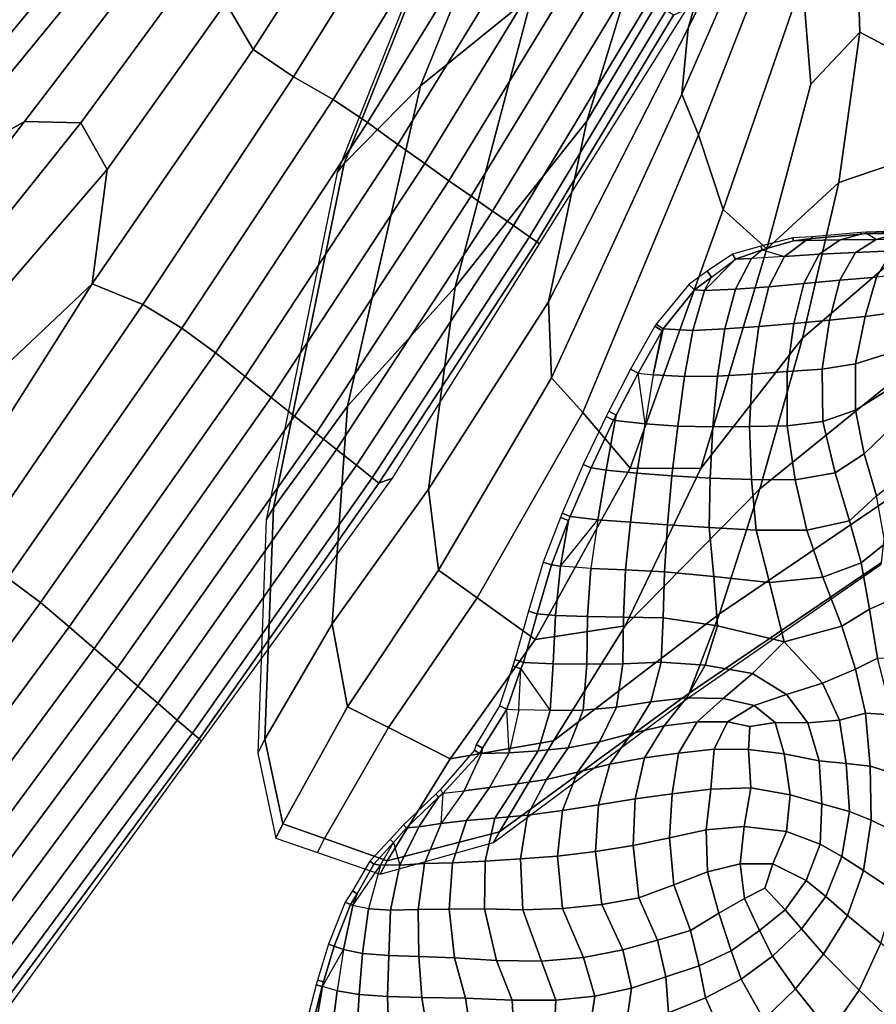
# Model space of a CAD drawing. Units: inches. Extents: x 0 to 20.2, y 0 to 9.7.
# Drawn here: x 8.5 to 9.1, y 4.2 to 4.9 of the extents above; entities that cross this region are included whole.
import ezdxf

# ---------------------------------------------------------------- set-up
doc = ezdxf.new("R2010")
doc.units = ezdxf.units.IN
doc.header["$MEASUREMENT"] = 0

msp = doc.modelspace()

# ---------------------------------------------------------------- linework, layer by layer
for points in [[(8.9093, 5.19934, -0.14339), (8.78763, 4.89817, -0.13106), (8.87383, 4.96827, -0.01539), (8.98137, 5.24022, -0.0252)], [(9.11904, 5.22369, 0.21023), (9.02777, 5.05868, 0.16849), (8.99422, 4.94271, 0.18026), (9.08484, 5.12808, 0.22346)], [(9.08272, 5.21353, 0.15448), (8.97598, 5.06714, 0.08732), (8.91597, 4.87082, 0.09838), (9.02777, 5.05868, 0.16849)], [(8.9093, 5.19934, -0.14339), (8.85912, 5.16432, -0.24521), (8.72875, 4.83812, -0.23711), (8.78763, 4.89817, -0.13106)], [(8.85912, 5.16432, -0.24521), (8.85467, 5.16069, -0.33819), (8.72324, 4.83141, -0.33819), (8.72875, 4.83812, -0.23711)], [(9.08484, 5.12808, 0.22346), (8.99422, 4.94271, 0.18026), (8.9894, 4.89181, 0.18437), (9.07409, 5.08536, 0.22791)], [(8.65862, 4.92632, 0.08671), (8.75571, 5.07762, 0.08736), (8.72759, 5.09748, 0.09017), (8.63734, 4.9622, 0.08936)], [(9.07409, 5.08536, 0.22791), (8.9894, 4.89181, 0.18437), (9.00214, 4.86034, 0.18012), (9.07667, 5.05077, 0.22016)], [(8.78722, 5.06157, 0.08452), (8.75571, 5.07762, 0.08736), (8.65862, 4.92632, 0.08671), (8.68966, 4.90516, 0.0848)], [(8.72015, 4.88758, 0.08095), (8.81865, 5.04728, 0.07997), (8.78722, 5.06157, 0.08452), (8.68966, 4.90516, 0.0848)], [(8.87383, 4.96827, -0.01539), (8.81455, 4.74271, -0.00476), (8.91597, 4.87082, 0.09838), (8.97598, 5.06714, 0.08732)], [(9.02777, 5.05868, 0.16849), (8.91597, 4.87082, 0.09838), (8.88654, 4.73159, 0.10834), (8.99422, 4.94271, 0.18026)], [(8.84714, 5.03289, 0.07055), (8.81865, 5.04728, 0.07997), (8.72015, 4.88758, 0.08095), (8.74689, 4.86985, 0.07128)], [(9.07667, 5.05077, 0.22016), (9.00214, 4.86034, 0.18012), (9.02133, 4.80265, 0.16678), (9.08247, 4.97956, 0.19674)], [(9.08247, 4.97956, 0.19674), (9.08896, 4.89955, 0.17572), (9.12668, 4.93954, 0.17812), (9.12339, 5.04417, 0.21577)], [(9.12339, 5.04417, 0.21577), (9.12668, 4.93954, 0.17812), (9.18175, 4.91052, 0.19541), (9.16888, 4.9954, 0.23923)], [(8.7703, 4.853, 0.05213), (8.87181, 5.01857, 0.05192), (8.84714, 5.03289, 0.07055), (8.74689, 4.86985, 0.07128)], [(8.3543, 4.88116, 0.10107), (8.36878, 4.87092, 0.10213), (8.48779, 5.01807, 0.10324), (8.47561, 5.02703, 0.10254)], [(8.48779, 5.01807, 0.10324), (8.36878, 4.87092, 0.10213), (8.37903, 4.86341, 0.10278), (8.49754, 5.01056, 0.10344)], [(8.89316, 5.00558, 0.02008), (8.87181, 5.01857, 0.05192), (8.7703, 4.853, 0.05213), (8.79097, 4.83817, 0.02008)], [(8.37903, 4.86341, 0.10278), (8.38693, 4.85587, 0.10258), (8.50699, 5.00365, 0.103), (8.49754, 5.01056, 0.10344)], [(8.50699, 5.00365, 0.103), (8.38693, 4.85587, 0.10258), (8.39434, 4.84551, 0.10107), (8.51821, 4.99568, 0.1015)], [(8.80962, 4.82497, -0.02176), (8.91237, 4.99397, -0.02176), (8.89316, 5.00558, 0.02008), (8.79097, 4.83817, 0.02008)], [(8.39434, 4.84551, 0.10107), (8.4036, 4.82587, 0.09733), (8.53741, 4.98895, 0.09897), (8.51821, 4.99568, 0.1015)], [(8.53741, 4.98895, 0.09897), (8.4036, 4.82587, 0.09733), (8.48214, 4.87053, 0.09382), (8.576, 4.99355, 0.0956)], [(8.48214, 4.87053, 0.09382), (8.52564, 4.86958, 0.0906), (8.61066, 4.98599, 0.09239), (8.576, 4.99355, 0.0956)], [(8.93024, 4.98344, -0.07037), (8.91237, 4.99397, -0.02176), (8.80962, 4.82497, -0.02176), (8.82685, 4.81292, -0.07038)], [(8.61066, 4.98599, 0.09239), (8.52564, 4.86958, 0.0906), (8.54578, 4.8335, 0.08764), (8.63734, 4.9622, 0.08936)], [(8.84323, 4.80152, -0.12271), (8.94731, 4.97353, -0.1227), (8.93024, 4.98344, -0.07037), (8.82685, 4.81292, -0.07038)], [(9.08247, 4.97956, 0.19674), (9.02133, 4.80265, 0.16678), (9.05483, 4.77246, 0.14763), (9.08896, 4.89955, 0.17572)], [(8.96413, 4.96376, -0.17571), (8.94731, 4.97353, -0.1227), (8.84323, 4.80152, -0.12271), (8.85937, 4.7903, -0.17572)], [(8.78763, 4.89817, -0.13106), (8.73133, 4.65105, -0.12123), (8.81455, 4.74271, -0.00476), (8.87383, 4.96827, -0.01539)], [(8.8719, 4.78159, -0.22938), (8.97719, 4.95619, -0.22937), (8.96413, 4.96376, -0.17571), (8.85937, 4.7903, -0.17572)], [(8.54578, 4.8335, 0.08764), (8.53431, 4.7454, 0.08504), (8.65862, 4.92632, 0.08671), (8.63734, 4.9622, 0.08936)], [(8.98297, 4.95283, -0.28363), (8.97719, 4.95619, -0.22937), (8.8719, 4.78159, -0.22938), (8.87744, 4.77774, -0.28363)], [(8.8795, 4.77631, -0.33819), (8.99301, 4.95714, -0.33819), (8.98297, 4.95283, -0.28363), (8.87744, 4.77774, -0.28363)], [(8.99422, 4.94271, 0.18026), (8.88654, 4.73159, 0.10834), (8.8888, 4.67269, 0.11216), (8.9894, 4.89181, 0.18437)], [(9.08896, 4.89955, 0.17572), (9.05483, 4.77246, 0.14763), (9.11053, 4.82347, 0.12596), (9.12668, 4.93954, 0.17812)], [(9.12668, 4.93954, 0.17812), (9.11053, 4.82347, 0.12596), (9.17872, 4.84659, 0.1178), (9.18175, 4.91052, 0.19541)], [(8.65862, 4.92632, 0.08671), (8.53431, 4.7454, 0.08504), (8.57336, 4.72947, 0.08451), (8.68966, 4.90516, 0.0848)], [(8.57336, 4.72947, 0.08451), (8.60342, 4.71108, 0.08103), (8.72015, 4.88758, 0.08095), (8.68966, 4.90516, 0.0848)], [(8.78763, 4.89817, -0.13106), (8.72875, 4.83812, -0.23711), (8.67413, 4.57253, -0.23131), (8.73133, 4.65105, -0.12123)], [(8.72015, 4.88758, 0.08095), (8.60342, 4.71108, 0.08103), (8.62952, 4.69206, 0.07134), (8.74689, 4.86985, 0.07128)], [(8.9894, 4.89181, 0.18437), (8.8888, 4.67269, 0.11216), (8.913, 4.64594, 0.11232), (9.00214, 4.86034, 0.18012)], [(8.48214, 4.87053, 0.09382), (8.4036, 4.82587, 0.09733), (8.32289, 4.71243, 0.09147), (8.40362, 4.76807, 0.08954)], [(8.4476, 4.7723, 0.08735), (8.52564, 4.86958, 0.0906), (8.48214, 4.87053, 0.09382), (8.40362, 4.76807, 0.08954)], [(8.54578, 4.8335, 0.08764), (8.52564, 4.86958, 0.0906), (8.4476, 4.7723, 0.08735), (8.46079, 4.73489, 0.08531)], [(8.62952, 4.69206, 0.07134), (8.65231, 4.67381, 0.05213), (8.7703, 4.853, 0.05213), (8.74689, 4.86985, 0.07128)], [(8.81455, 4.74271, -0.00476), (8.79374, 4.58695, 0.00392), (8.88654, 4.73159, 0.10834), (8.91597, 4.87082, 0.09838)], [(9.00214, 4.86034, 0.18012), (8.913, 4.64594, 0.11232), (8.9494, 4.6032, 0.11127), (9.02133, 4.80265, 0.16678)], [(8.7703, 4.853, 0.05213), (8.65231, 4.67381, 0.05213), (8.67242, 4.65774, 0.02008), (8.79097, 4.83817, 0.02008)], [(9.11053, 4.82347, 0.12596), (9.08235, 4.70353, 0.05153), (9.16798, 4.77688, 0.01511), (9.17872, 4.84659, 0.1178)], [(8.43035, 4.64735, 0.08367), (8.53431, 4.7454, 0.08504), (8.54578, 4.8335, 0.08764), (8.46079, 4.73489, 0.08531)], [(8.72875, 4.83812, -0.23711), (8.72324, 4.83141, -0.33819), (8.66847, 4.56332, -0.33819), (8.67413, 4.57253, -0.23131)], [(8.67242, 4.65774, 0.02008), (8.69046, 4.64334, -0.02177), (8.80962, 4.82497, -0.02176), (8.79097, 4.83817, 0.02008)], [(8.80962, 4.82497, -0.02176), (8.69046, 4.64334, -0.02177), (8.70704, 4.63013, -0.07038), (8.82685, 4.81292, -0.07038)], [(9.05483, 4.77246, 0.14763), (9.00389, 4.60292, 0.0955), (9.08235, 4.70353, 0.05153), (9.11053, 4.82347, 0.12596)], [(8.70704, 4.63013, -0.07038), (8.72277, 4.61761, -0.12271), (8.84323, 4.80152, -0.12271), (8.82685, 4.81292, -0.07038)], [(9.02133, 4.80265, 0.16678), (8.9494, 4.6032, 0.11127), (9.00389, 4.60292, 0.0955), (9.05483, 4.77246, 0.14763)], [(8.84323, 4.80152, -0.12271), (8.72277, 4.61761, -0.12271), (8.73825, 4.60529, -0.17572), (8.85937, 4.7903, -0.17572)], [(8.73825, 4.60529, -0.17572), (8.75027, 4.59573, -0.22938), (8.8719, 4.78159, -0.22938), (8.85937, 4.7903, -0.17572)], [(8.8719, 4.78159, -0.22938), (8.75027, 4.59573, -0.22938), (8.75559, 4.5915, -0.28363), (8.87744, 4.77774, -0.28363)], [(9.07547, 4.77866, -0.23019), (9.07494, 4.78086, -0.33819), (9.05036, 4.77455, -0.33819), (9.05134, 4.7715, -0.23019)], [(9.08977, 4.78028, -0.23019), (9.08964, 4.7816, -0.33819), (9.07494, 4.78086, -0.33819), (9.07547, 4.77866, -0.23019)], [(9.08502, 4.77881, -0.22331), (9.08977, 4.78028, -0.23019), (9.07547, 4.77866, -0.23019)], [(9.12757, 4.78376, -0.23019), (9.08977, 4.78028, -0.23019), (9.08502, 4.77881, -0.22331), (9.11156, 4.77921, -0.20622)], [(9.12757, 4.78376, -0.23019), (9.12746, 4.78507, -0.33819), (9.08964, 4.7816, -0.33819), (9.08977, 4.78028, -0.23019)], [(9.13175, 4.78409, -0.23019), (9.12757, 4.78376, -0.23019), (9.11156, 4.77921, -0.20622), (9.13932, 4.77955, -0.19044)], [(9.15191, 4.77088, -0.14922), (9.1676, 4.78007, -0.17558), (9.13932, 4.77955, -0.19044), (9.12329, 4.76959, -0.165)], [(9.13175, 4.78409, -0.23019), (9.13168, 4.78513, -0.33819), (9.12746, 4.78507, -0.33819), (9.12757, 4.78376, -0.23019)], [(9.16254, 4.78551, -0.23019), (9.16251, 4.78629, -0.33819), (9.13168, 4.78513, -0.33819), (9.13175, 4.78409, -0.23019)], [(9.13175, 4.78409, -0.23019), (9.156, 4.7842, -0.21717), (9.16254, 4.78551, -0.23019)], [(9.18414, 4.78426, -0.20312), (9.156, 4.7842, -0.21717), (9.13932, 4.77955, -0.19044), (9.1676, 4.78007, -0.17558)], [(8.75559, 4.5915, -0.28363), (8.76598, 4.59548, -0.33819), (8.8795, 4.77631, -0.33819), (8.87744, 4.77774, -0.28363)], [(9.05134, 4.7715, -0.23019), (9.05036, 4.77455, -0.33819), (9.02846, 4.76832, -0.33819), (9.03069, 4.76448, -0.23019)], [(9.16798, 4.77688, 0.01511), (9.08235, 4.70353, 0.05153), (9.04957, 4.58726, -0.05291), (9.15771, 4.67465, -0.10402)], [(9.0685, 4.76655, -0.19994), (9.08502, 4.77881, -0.22331), (9.07547, 4.77866, -0.23019), (9.05134, 4.7715, -0.23019)], [(9.09535, 4.7683, -0.18184), (9.11156, 4.77921, -0.20622), (9.08502, 4.77881, -0.22331), (9.0685, 4.76655, -0.19994)], [(9.13932, 4.77955, -0.19044), (9.11156, 4.77921, -0.20622), (9.09535, 4.7683, -0.18184), (9.12329, 4.76959, -0.165)], [(9.00673, 4.74031, -0.22271), (9.0309, 4.7413, -0.20147), (9.04315, 4.76484, -0.21936), (9.03069, 4.76448, -0.23019)], [(9.03069, 4.76448, -0.23019), (9.02846, 4.76832, -0.33819), (9.00881, 4.75501, -0.33819), (9.01216, 4.75059, -0.23019)], [(9.05134, 4.7715, -0.23019), (9.03069, 4.76448, -0.23019), (9.04315, 4.76484, -0.21936)], [(9.0309, 4.7413, -0.20147), (9.05658, 4.74313, -0.18154), (9.0685, 4.76655, -0.19994), (9.04315, 4.76484, -0.21936)], [(9.05658, 4.74313, -0.18154), (9.08351, 4.74569, -0.16265), (9.09535, 4.7683, -0.18184), (9.0685, 4.76655, -0.19994)], [(9.08351, 4.74569, -0.16265), (9.11135, 4.74813, -0.14476), (9.12329, 4.76959, -0.165), (9.09535, 4.7683, -0.18184)], [(9.11135, 4.74813, -0.14476), (9.13956, 4.75056, -0.12767), (9.15191, 4.77088, -0.14922), (9.12329, 4.76959, -0.165)], [(9.01216, 4.75059, -0.23019), (9.00881, 4.75501, -0.33819), (8.99481, 4.74488, -0.33819), (8.99908, 4.7406, -0.23019)], [(9.00673, 4.74031, -0.22271), (9.01216, 4.75059, -0.23019), (8.99908, 4.7406, -0.23019)], [(9.13091, 4.72021, -0.11416), (9.13956, 4.75056, -0.12767), (9.11135, 4.74813, -0.14476), (9.10339, 4.71722, -0.13167)], [(9.13091, 4.72021, -0.11416), (9.15918, 4.72389, -0.0967), (9.16772, 4.75362, -0.111), (9.13956, 4.75056, -0.12767)], [(8.40007, 4.53333, 0.0837), (8.53431, 4.7454, 0.08504), (8.43035, 4.64735, 0.08367), (8.34343, 4.50122, 0.08269)], [(8.57336, 4.72947, 0.08451), (8.53431, 4.7454, 0.08504), (8.40007, 4.53333, 0.0837), (8.43986, 4.53421, 0.08406)], [(8.73133, 4.65105, -0.12123), (8.71953, 4.48299, -0.11426), (8.79374, 4.58695, 0.00392), (8.81455, 4.74271, -0.00476)], [(8.99908, 4.7406, -0.23019), (8.99481, 4.74488, -0.33819), (8.96953, 4.71435, -0.33819), (8.97506, 4.71055, -0.23019)], [(9.04872, 4.7125, -0.16758), (9.05658, 4.74313, -0.18154), (9.0309, 4.7413, -0.20147), (9.02259, 4.7105, -0.18711)], [(9.07586, 4.71487, -0.14916), (9.08351, 4.74569, -0.16265), (9.05658, 4.74313, -0.18154), (9.04872, 4.7125, -0.16758)], [(9.10339, 4.71722, -0.13167), (9.11135, 4.74813, -0.14476), (9.08351, 4.74569, -0.16265), (9.07586, 4.71487, -0.14916)], [(8.99908, 4.7406, -0.23019), (8.97506, 4.71055, -0.23019), (8.99783, 4.70936, -0.20812), (9.00673, 4.74031, -0.22271)], [(9.02259, 4.7105, -0.18711), (9.0309, 4.7413, -0.20147), (9.00673, 4.74031, -0.22271), (8.99783, 4.70936, -0.20812)], [(8.46921, 4.51818, 0.08091), (8.60342, 4.71108, 0.08103), (8.57336, 4.72947, 0.08451), (8.43986, 4.53421, 0.08406)], [(8.80164, 4.52434, 0.00791), (8.8888, 4.67269, 0.11216), (8.88654, 4.73159, 0.10834), (8.79374, 4.58695, 0.00392)], [(9.10339, 4.71722, -0.13167), (9.09759, 4.67947, -0.12114), (9.12337, 4.68365, -0.10376), (9.13091, 4.72021, -0.11416)], [(9.1511, 4.69225, -0.08424), (9.15918, 4.72389, -0.0967), (9.13091, 4.72021, -0.11416), (9.12337, 4.68365, -0.10376)], [(8.97427, 4.70921, -0.23019), (8.96841, 4.7126, -0.33819), (8.94985, 4.67957, -0.33819), (8.95573, 4.67637, -0.23019)], [(8.97506, 4.71055, -0.23019), (8.96953, 4.71435, -0.33819), (8.96841, 4.7126, -0.33819), (8.97427, 4.70921, -0.23019)], [(9.01698, 4.67421, -0.17403), (9.04354, 4.67575, -0.15509), (9.04872, 4.7125, -0.16758), (9.02259, 4.7105, -0.18711)], [(9.04354, 4.67575, -0.15509), (9.07054, 4.67769, -0.13775), (9.07586, 4.71487, -0.14916), (9.04872, 4.7125, -0.16758)], [(9.07054, 4.67769, -0.13775), (9.09759, 4.67947, -0.12114), (9.10339, 4.71722, -0.13167), (9.07586, 4.71487, -0.14916)], [(8.62952, 4.69206, 0.07134), (8.60342, 4.71108, 0.08103), (8.46921, 4.51818, 0.08091), (8.4945, 4.49953, 0.07133)], [(8.96736, 4.675, -0.21764), (8.97427, 4.70921, -0.23019), (8.95573, 4.67637, -0.23019)], [(8.96736, 4.675, -0.21764), (8.99136, 4.67382, -0.19488), (8.99783, 4.70936, -0.20812), (8.97506, 4.71055, -0.23019)], [(8.99136, 4.67382, -0.19488), (9.01698, 4.67421, -0.17403), (9.02259, 4.7105, -0.18711), (8.99783, 4.70936, -0.20812)], [(9.08235, 4.70353, 0.05153), (9.00389, 4.60292, 0.0955), (8.9456, 4.48133, 0.00148), (9.04957, 4.58726, -0.05291)], [(8.51649, 4.48065, 0.05212), (8.65231, 4.67381, 0.05213), (8.62952, 4.69206, 0.07134), (8.4945, 4.49953, 0.07133)], [(9.12337, 4.68365, -0.10376), (9.12338, 4.6479, -0.0845), (9.14875, 4.66377, -0.06439), (9.1511, 4.69225, -0.08424)], [(9.09827, 4.63909, -0.10505), (9.12338, 4.6479, -0.0845), (9.12337, 4.68365, -0.10376), (9.09759, 4.67947, -0.12114)], [(8.67242, 4.65774, 0.02008), (8.65231, 4.67381, 0.05213), (8.51649, 4.48065, 0.05212), (8.53596, 4.4639, 0.02008)], [(8.95573, 4.67637, -0.23019), (8.94985, 4.67957, -0.33819), (8.93289, 4.64705, -0.33819), (8.93876, 4.64404, -0.23019)], [(8.95573, 4.67637, -0.23019), (8.93876, 4.64404, -0.23019), (8.93795, 4.63981, -0.22876), (8.96096, 4.63736, -0.20465)], [(8.98619, 4.6355, -0.18175), (8.99136, 4.67382, -0.19488), (8.96736, 4.675, -0.21764), (8.96096, 4.63736, -0.20465)], [(9.01325, 4.63488, -0.16044), (9.01698, 4.67421, -0.17403), (8.99136, 4.67382, -0.19488), (8.98619, 4.6355, -0.18175)], [(9.04163, 4.63514, -0.1408), (9.04354, 4.67575, -0.15509), (9.01698, 4.67421, -0.17403), (9.01325, 4.63488, -0.16044)], [(9.15771, 4.67465, -0.10402), (9.04957, 4.58726, -0.05291), (9.01839, 4.49057, -0.16322), (9.14911, 4.57934, -0.21288)], [(9.0706, 4.63578, -0.12312), (9.07054, 4.67769, -0.13775), (9.04354, 4.67575, -0.15509), (9.04163, 4.63514, -0.1408)], [(9.09827, 4.63909, -0.10505), (9.09759, 4.67947, -0.12114), (9.07054, 4.67769, -0.13775), (9.0706, 4.63578, -0.12312)], [(8.83138, 4.50299, 0.01065), (8.913, 4.64594, 0.11232), (8.8888, 4.67269, 0.11216), (8.80164, 4.52434, 0.00791)], [(9.12999, 4.61403, -0.05788), (9.15259, 4.63591, -0.03664), (9.14875, 4.66377, -0.06439), (9.12338, 4.6479, -0.0845)], [(8.55347, 4.44881, -0.02177), (8.69046, 4.64334, -0.02177), (8.67242, 4.65774, 0.02008), (8.53596, 4.4639, 0.02008)], [(8.73133, 4.65105, -0.12123), (8.67413, 4.57253, -0.23131), (8.66757, 4.39393, -0.22747), (8.71953, 4.48299, -0.11426)], [(8.70704, 4.63013, -0.07038), (8.69046, 4.64334, -0.02177), (8.55347, 4.44881, -0.02177), (8.5696, 4.43489, -0.07038)], [(8.83138, 4.50299, 0.01065), (8.87612, 4.47094, 0.01559), (8.9494, 4.6032, 0.11127), (8.913, 4.64594, 0.11232)], [(8.93876, 4.64404, -0.23019), (8.93289, 4.64705, -0.33819), (8.93089, 4.64285, -0.33819), (8.93674, 4.64001, -0.23019)], [(8.93876, 4.64404, -0.23019), (8.93674, 4.64001, -0.23019), (8.93795, 4.63981, -0.22876)], [(9.12999, 4.61403, -0.05788), (9.12338, 4.6479, -0.0845), (9.09827, 4.63909, -0.10505), (9.1076, 4.59942, -0.08332)], [(8.93674, 4.64001, -0.23019), (8.93089, 4.64285, -0.33819), (8.91323, 4.60602, -0.33819), (8.9193, 4.60327, -0.23019)], [(8.93086, 4.60162, -0.2171), (8.93795, 4.63981, -0.22876), (8.93674, 4.64001, -0.23019), (8.9193, 4.60327, -0.23019)], [(8.96096, 4.63736, -0.20465), (8.93795, 4.63981, -0.22876), (8.93086, 4.60162, -0.2171), (8.95459, 4.59918, -0.19279)], [(8.96096, 4.63736, -0.20465), (8.95459, 4.59918, -0.19279), (8.98154, 4.59706, -0.16915), (8.98619, 4.6355, -0.18175)], [(8.98154, 4.59706, -0.16915), (9.01124, 4.59539, -0.14693), (9.01325, 4.63488, -0.16044), (8.98619, 4.6355, -0.18175)], [(9.043, 4.5943, -0.12592), (9.07686, 4.59411, -0.10601), (9.0706, 4.63578, -0.12312), (9.04163, 4.63514, -0.1408)], [(9.0706, 4.63578, -0.12312), (9.07686, 4.59411, -0.10601), (9.1076, 4.59942, -0.08332), (9.09827, 4.63909, -0.10505)], [(9.16266, 4.60001, -0.008), (9.15259, 4.63591, -0.03664), (9.12999, 4.61403, -0.05788), (9.13962, 4.58167, -0.02868)], [(8.58491, 4.42167, -0.12271), (8.72277, 4.61761, -0.12271), (8.70704, 4.63013, -0.07038), (8.5696, 4.43489, -0.07038)], [(9.01325, 4.63488, -0.16044), (9.01124, 4.59539, -0.14693), (9.043, 4.5943, -0.12592), (9.04163, 4.63514, -0.1408)], [(8.73825, 4.60529, -0.17572), (8.72277, 4.61761, -0.12271), (8.58491, 4.42167, -0.12271), (8.59999, 4.40867, -0.17572)], [(9.1076, 4.59942, -0.08332), (9.11872, 4.56239, -0.05809), (9.13962, 4.58167, -0.02868), (9.12999, 4.61403, -0.05788)], [(8.61168, 4.39858, -0.22938), (8.75027, 4.59573, -0.22938), (8.73825, 4.60529, -0.17572), (8.59999, 4.40867, -0.17572)], [(8.9193, 4.60327, -0.23019), (8.91323, 4.60602, -0.33819), (8.89688, 4.56848, -0.33819), (8.90318, 4.56587, -0.23019)], [(8.87612, 4.47094, 0.01559), (8.9456, 4.48133, 0.00148), (9.00389, 4.60292, 0.0955), (8.9494, 4.6032, 0.11127)], [(8.9193, 4.60327, -0.23019), (8.90318, 4.56587, -0.23019), (8.9246, 4.56333, -0.20722), (8.93086, 4.60162, -0.2171)], [(8.94973, 4.5615, -0.18289), (8.95459, 4.59918, -0.19279), (8.93086, 4.60162, -0.2171), (8.9246, 4.56333, -0.20722)], [(8.98154, 4.59706, -0.16915), (8.95459, 4.59918, -0.19279), (8.94973, 4.5615, -0.18289), (8.97829, 4.55944, -0.15912)], [(9.1076, 4.59942, -0.08332), (9.07686, 4.59411, -0.10601), (9.08582, 4.55518, -0.08855), (9.11872, 4.56239, -0.05809)], [(8.75559, 4.5915, -0.28363), (8.75027, 4.59573, -0.22938), (8.61168, 4.39858, -0.22938), (8.61686, 4.39412, -0.28364)], [(8.61878, 4.39247, -0.33819), (8.76598, 4.59548, -0.33819), (8.75559, 4.5915, -0.28363), (8.61686, 4.39412, -0.28364)], [(8.98154, 4.59706, -0.16915), (8.97829, 4.55944, -0.15912), (9.0105, 4.55742, -0.13536), (9.01124, 4.59539, -0.14693)], [(9.043, 4.5943, -0.12592), (9.01124, 4.59539, -0.14693), (9.0105, 4.55742, -0.13536), (9.04667, 4.55519, -0.112)], [(9.043, 4.5943, -0.12592), (9.04667, 4.55519, -0.112), (9.08582, 4.55518, -0.08855), (9.07686, 4.59411, -0.10601)], [(8.73136, 4.41895, -0.11053), (8.80164, 4.52434, 0.00791), (8.79374, 4.58695, 0.00392), (8.71953, 4.48299, -0.11426)], [(9.04957, 4.58726, -0.05291), (8.9456, 4.48133, 0.00148), (8.89038, 4.39277, -0.11283), (9.01839, 4.49057, -0.16322)], [(9.01839, 4.49057, -0.16322), (8.99502, 4.42936, -0.25527), (9.14332, 4.53039, -0.28478), (9.14911, 4.57934, -0.21288)], [(9.13962, 4.58167, -0.02868), (9.11872, 4.56239, -0.05809), (9.12765, 4.52995, -0.03469), (9.1464, 4.54498, 0.00141)], [(8.67413, 4.57253, -0.23131), (8.66847, 4.56332, -0.33819), (8.66217, 4.38315, -0.33819), (8.66757, 4.39393, -0.22747)], [(8.90318, 4.56587, -0.23019), (8.89688, 4.56848, -0.33819), (8.89561, 4.56511, -0.33819), (8.9019, 4.56265, -0.23019)], [(8.9019, 4.56265, -0.23019), (8.89561, 4.56511, -0.33819), (8.88236, 4.53062, -0.33819), (8.88875, 4.52847, -0.23019)], [(8.89562, 4.52755, -0.22232), (8.9019, 4.56265, -0.23019), (8.88875, 4.52847, -0.23019)], [(8.9246, 4.56333, -0.20722), (8.90318, 4.56587, -0.23019), (8.9019, 4.56265, -0.23019), (8.89562, 4.52755, -0.22232)], [(8.9246, 4.56333, -0.20722), (8.91912, 4.52569, -0.19824), (8.94593, 4.52451, -0.17418), (8.94973, 4.5615, -0.18289)], [(8.97597, 4.52305, -0.15021), (8.97829, 4.55944, -0.15912), (8.94973, 4.5615, -0.18289), (8.94593, 4.52451, -0.17418)], [(9.12765, 4.52995, -0.03469), (9.11872, 4.56239, -0.05809), (9.08582, 4.55518, -0.08855), (9.0981, 4.51889, -0.06966)], [(9.0105, 4.55742, -0.13536), (8.97829, 4.55944, -0.15912), (8.97597, 4.52305, -0.15021), (9.01405, 4.51936, -0.12291)], [(9.05704, 4.5149, -0.09554), (9.04667, 4.55519, -0.112), (9.0105, 4.55742, -0.13536), (9.01405, 4.51936, -0.12291)], [(9.08582, 4.55518, -0.08855), (9.04667, 4.55519, -0.112), (9.05704, 4.5149, -0.09554), (9.0981, 4.51889, -0.06966)], [(9.15746, 4.50444, 0.03517), (9.1464, 4.54498, 0.00141), (9.12765, 4.52995, -0.03469), (9.13411, 4.49433, -0.00312)], [(8.88875, 4.52847, -0.23019), (8.88236, 4.53062, -0.33819), (8.8711, 4.49261, -0.33819), (8.87775, 4.49069, -0.23019)], [(8.99502, 4.42936, -0.25527), (8.99302, 4.42491, -0.33819), (9.14303, 4.52863, -0.33819), (9.14332, 4.53039, -0.28478)], [(9.11275, 4.4811, -0.0425), (9.13411, 4.49433, -0.00312), (9.12765, 4.52995, -0.03469), (9.0981, 4.51889, -0.06966)], [(8.763, 4.40292, -0.10708), (8.83138, 4.50299, 0.01065), (8.80164, 4.52434, 0.00791), (8.73136, 4.41895, -0.11053)], [(8.88875, 4.52847, -0.23019), (8.87775, 4.49069, -0.23019), (8.89188, 4.48943, -0.21528), (8.89562, 4.52755, -0.22232)], [(8.91655, 4.48855, -0.1908), (8.91912, 4.52569, -0.19824), (8.89562, 4.52755, -0.22232), (8.89188, 4.48943, -0.21528)], [(8.94593, 4.52451, -0.17418), (8.91912, 4.52569, -0.19824), (8.91655, 4.48855, -0.1908), (8.94427, 4.4881, -0.16676)], [(8.94593, 4.52451, -0.17418), (8.94427, 4.4881, -0.16676), (8.97503, 4.48757, -0.14296), (8.97597, 4.52305, -0.15021)], [(8.97597, 4.52305, -0.15021), (8.97503, 4.48757, -0.14296), (9.01691, 4.48137, -0.11227), (9.01405, 4.51936, -0.12291)], [(8.46921, 4.51818, 0.08091), (8.32284, 4.31556, 0.08088), (8.3467, 4.29755, 0.07135), (8.4945, 4.49953, 0.07133)], [(9.01405, 4.51936, -0.12291), (9.01691, 4.48137, -0.11227), (9.0684, 4.4691, -0.07349), (9.05704, 4.5149, -0.09554)], [(9.05704, 4.5149, -0.09554), (9.0684, 4.4691, -0.07349), (9.11275, 4.4811, -0.0425), (9.0981, 4.51889, -0.06966)], [(8.3467, 4.29755, 0.07135), (8.36768, 4.27853, 0.05213), (8.51649, 4.48065, 0.05212), (8.4945, 4.49953, 0.07133)], [(8.763, 4.40292, -0.10708), (8.81063, 4.37887, -0.10098), (8.87612, 4.47094, 0.01559), (8.83138, 4.50299, 0.01065)], [(9.13411, 4.49433, -0.00312), (9.14041, 4.45644, 0.03439), (9.17214, 4.45715, 0.06964), (9.15746, 4.50444, 0.03517)], [(8.87775, 4.49069, -0.23019), (8.8711, 4.49261, -0.33819), (8.86053, 4.45533, -0.33819), (8.86706, 4.45318, -0.23019)], [(9.12339, 4.44793, -0.00207), (9.14041, 4.45644, 0.03439), (9.13411, 4.49433, -0.00312), (9.11275, 4.4811, -0.0425)], [(8.89038, 4.39277, -0.11283), (8.84866, 4.32231, -0.22584), (8.99502, 4.42936, -0.25527), (9.01839, 4.49057, -0.16322)], [(8.89188, 4.48943, -0.21528), (8.87775, 4.49069, -0.23019), (8.86706, 4.45318, -0.23019), (8.89006, 4.45199, -0.20668)], [(8.89188, 4.48943, -0.21528), (8.89006, 4.45199, -0.20668), (8.91613, 4.45184, -0.1817), (8.91655, 4.48855, -0.1908)], [(8.94387, 4.452, -0.15768), (8.94427, 4.4881, -0.16676), (8.91655, 4.48855, -0.1908), (8.91613, 4.45184, -0.1817)], [(8.97503, 4.48757, -0.14296), (8.94427, 4.4881, -0.16676), (8.94387, 4.452, -0.15768), (8.97332, 4.45333, -0.13306)], [(9.01691, 4.48137, -0.11227), (8.97503, 4.48757, -0.14296), (8.97332, 4.45333, -0.13306), (9.00741, 4.45099, -0.10333)], [(8.51649, 4.48065, 0.05212), (8.36768, 4.27853, 0.05213), (8.38646, 4.26153, 0.02007), (8.53596, 4.4639, 0.02008)], [(8.71953, 4.48299, -0.11426), (8.66757, 4.39393, -0.22747), (8.68137, 4.32866, -0.22528), (8.73136, 4.41895, -0.11053)], [(8.81063, 4.37887, -0.10098), (8.89038, 4.39277, -0.11283), (8.9456, 4.48133, 0.00148), (8.87612, 4.47094, 0.01559)], [(9.0684, 4.4691, -0.07349), (9.01691, 4.48137, -0.11227), (9.00741, 4.45099, -0.10333), (9.04393, 4.44472, -0.07185)], [(9.11275, 4.4811, -0.0425), (9.0684, 4.4691, -0.07349), (9.09803, 4.43725, -0.02837), (9.12339, 4.44793, -0.00207)], [(9.09803, 4.43725, -0.02837), (9.0684, 4.4691, -0.07349), (9.04393, 4.44472, -0.07185), (9.07023, 4.42847, -0.0371)], [(8.38646, 4.26153, 0.02007), (8.40352, 4.2461, -0.02179), (8.55347, 4.44881, -0.02177), (8.53596, 4.4639, 0.02008)], [(8.86706, 4.45318, -0.23019), (8.86053, 4.45533, -0.33819), (8.85893, 4.45063, -0.33819), (8.86523, 4.44833, -0.23019)], [(8.88772, 4.41615, -0.19325), (8.89006, 4.45199, -0.20668), (8.86706, 4.45318, -0.23019), (8.86523, 4.44833, -0.23019)], [(8.94387, 4.452, -0.15768), (8.93897, 4.41856, -0.14123), (8.96536, 4.42288, -0.11553), (8.97332, 4.45333, -0.13306)], [(8.99288, 4.42592, -0.08919), (9.00741, 4.45099, -0.10333), (8.97332, 4.45333, -0.13306), (8.96536, 4.42288, -0.11553)], [(9.12339, 4.44793, -0.00207), (9.13099, 4.41402, 0.03544), (9.1517, 4.41278, 0.06994), (9.14041, 4.45644, 0.03439)], [(8.55347, 4.44881, -0.02177), (8.40352, 4.2461, -0.02179), (8.41934, 4.23179, -0.07039), (8.5696, 4.43489, -0.07038)], [(8.86523, 4.44833, -0.23019), (8.85893, 4.45063, -0.33819), (8.8486, 4.41961, -0.33819), (8.85419, 4.41698, -0.23019)], [(8.86523, 4.44833, -0.23019), (8.85419, 4.41698, -0.23019), (8.86348, 4.4166, -0.21996)], [(8.91613, 4.45184, -0.1817), (8.89006, 4.45199, -0.20668), (8.88772, 4.41615, -0.19325), (8.91318, 4.41625, -0.16729)], [(8.91613, 4.45184, -0.1817), (8.91318, 4.41625, -0.16729), (8.93897, 4.41856, -0.14123), (8.94387, 4.452, -0.15768)], [(9.04393, 4.44472, -0.07185), (9.00741, 4.45099, -0.10333), (8.99288, 4.42592, -0.08919), (9.02116, 4.42539, -0.06361)], [(9.09803, 4.43725, -0.02837), (9.11116, 4.40868, 0.00886), (9.13099, 4.41402, 0.03544), (9.12339, 4.44793, -0.00207)], [(9.04393, 4.44472, -0.07185), (9.02116, 4.42539, -0.06361), (9.0451, 4.41981, -0.03754), (9.07023, 4.42847, -0.0371)], [(8.41934, 4.23179, -0.07039), (8.4344, 4.21816, -0.12272), (8.58491, 4.42167, -0.12271), (8.5696, 4.43489, -0.07038)], [(9.08658, 4.40653, -0.00575), (9.11116, 4.40868, 0.00886), (9.09803, 4.43725, -0.02837), (9.07023, 4.42847, -0.0371)], [(8.84866, 4.32231, -0.22584), (8.84398, 4.3141, -0.33819), (8.99302, 4.42491, -0.33819), (8.99502, 4.42936, -0.25527)], [(8.96536, 4.42288, -0.11553), (8.93897, 4.41856, -0.14123), (8.92589, 4.39182, -0.11666), (8.9504, 4.39829, -0.091)], [(8.96536, 4.42288, -0.11553), (8.9504, 4.39829, -0.091), (8.97566, 4.40425, -0.06817), (8.99288, 4.42592, -0.08919)], [(9.00125, 4.4073, -0.04644), (9.02116, 4.42539, -0.06361), (8.99288, 4.42592, -0.08919), (8.97566, 4.40425, -0.06817)], [(9.0451, 4.41981, -0.03754), (9.02116, 4.42539, -0.06361), (9.00125, 4.4073, -0.04644), (9.02467, 4.40735, -0.02794)], [(9.06132, 4.40678, -0.01187), (9.08658, 4.40653, -0.00575), (9.07023, 4.42847, -0.0371), (9.0451, 4.41981, -0.03754)], [(8.58491, 4.42167, -0.12271), (8.4344, 4.21816, -0.12272), (8.44919, 4.20476, -0.17573), (8.59999, 4.40867, -0.17572)], [(8.73136, 4.41895, -0.11053), (8.68137, 4.32866, -0.22528), (8.71355, 4.3172, -0.22308), (8.763, 4.40292, -0.10708)], [(8.85419, 4.41698, -0.23019), (8.8486, 4.41961, -0.33819), (8.83057, 4.38981, -0.33819), (8.83543, 4.387, -0.23019)], [(8.85419, 4.41698, -0.23019), (8.83543, 4.387, -0.23019), (8.83476, 4.38276, -0.22806), (8.85612, 4.38338, -0.19993)], [(8.86348, 4.4166, -0.21996), (8.85612, 4.38338, -0.19993), (8.87836, 4.38489, -0.17156), (8.88772, 4.41615, -0.19325)], [(8.90153, 4.38732, -0.14357), (8.91318, 4.41625, -0.16729), (8.88772, 4.41615, -0.19325), (8.87836, 4.38489, -0.17156)], [(8.93897, 4.41856, -0.14123), (8.91318, 4.41625, -0.16729), (8.90153, 4.38732, -0.14357), (8.92589, 4.39182, -0.11666)], [(9.02467, 4.40735, -0.02794), (9.0418, 4.40363, -0.01279), (9.06132, 4.40678, -0.01187), (9.0451, 4.41981, -0.03754)], [(8.44919, 4.20476, -0.17573), (8.46064, 4.19437, -0.22939), (8.61168, 4.39858, -0.22938), (8.59999, 4.40867, -0.17572)], [(9.11618, 4.37525, 0.03882), (9.11116, 4.40868, 0.00886), (9.08658, 4.40653, -0.00575), (9.09539, 4.37721, 0.02071)], [(9.11618, 4.37525, 0.03882), (9.1347, 4.37309, 0.06601), (9.13099, 4.41402, 0.03544), (9.11116, 4.40868, 0.00886)], [(9.13099, 4.41402, 0.03544), (9.1347, 4.37309, 0.06601), (9.15909, 4.36574, 0.0979), (9.1517, 4.41278, 0.06994)], [(8.763, 4.40292, -0.10708), (8.71355, 4.3172, -0.22308), (8.76207, 4.3, -0.21918), (8.81063, 4.37887, -0.10098)], [(8.97566, 4.40425, -0.06817), (8.9504, 4.39829, -0.091), (8.93383, 4.37465, -0.06375), (8.96057, 4.37948, -0.04159)], [(8.98674, 4.38308, -0.02166), (9.00125, 4.4073, -0.04644), (8.97566, 4.40425, -0.06817), (8.96057, 4.37948, -0.04159)], [(9.02467, 4.40735, -0.02794), (9.00125, 4.4073, -0.04644), (8.98674, 4.38308, -0.02166), (9.01426, 4.3861, -0.00539)], [(9.04075, 4.38588, 0.00735), (9.0418, 4.40363, -0.01279), (9.02467, 4.40735, -0.02794), (9.01426, 4.3861, -0.00539)], [(9.06132, 4.40678, -0.01187), (9.0418, 4.40363, -0.01279), (9.04075, 4.38588, 0.00735), (9.06843, 4.38258, 0.01351)], [(9.09539, 4.37721, 0.02071), (9.08658, 4.40653, -0.00575), (9.06132, 4.40678, -0.01187), (9.06843, 4.38258, 0.01351)], [(8.61168, 4.39858, -0.22938), (8.46064, 4.19437, -0.22939), (8.4657, 4.18977, -0.28364), (8.61686, 4.39412, -0.28364)], [(8.4657, 4.18977, -0.28364), (8.47157, 4.18946, -0.33819), (8.61878, 4.39247, -0.33819), (8.61686, 4.39412, -0.28364)], [(8.66757, 4.39393, -0.22747), (8.66217, 4.38315, -0.33819), (8.67602, 4.31755, -0.33819), (8.68137, 4.32866, -0.22528)], [(8.81063, 4.37887, -0.10098), (8.76207, 4.3, -0.21918), (8.84866, 4.32231, -0.22584), (8.89038, 4.39277, -0.11283)], [(8.93383, 4.37465, -0.06375), (8.9504, 4.39829, -0.091), (8.92589, 4.39182, -0.11666), (8.90875, 4.36847, -0.08918)], [(8.83319, 4.38278, -0.23019), (8.82924, 4.38544, -0.33819), (8.80279, 4.35488, -0.33819), (8.80529, 4.35236, -0.23019)], [(8.83543, 4.387, -0.23019), (8.83057, 4.38981, -0.33819), (8.82924, 4.38544, -0.33819), (8.83319, 4.38278, -0.23019)], [(8.83319, 4.38278, -0.23019), (8.83476, 4.38276, -0.22806), (8.83543, 4.387, -0.23019)], [(8.85612, 4.38338, -0.19993), (8.84082, 4.35651, -0.17408), (8.86221, 4.35934, -0.14493), (8.87836, 4.38489, -0.17156)], [(8.87836, 4.38489, -0.17156), (8.86221, 4.35934, -0.14493), (8.88503, 4.36269, -0.1166), (8.90153, 4.38732, -0.14357)], [(8.90153, 4.38732, -0.14357), (8.88503, 4.36269, -0.1166), (8.90875, 4.36847, -0.08918), (8.92589, 4.39182, -0.11666)], [(9.01426, 4.3861, -0.00539), (8.98674, 4.38308, -0.02166), (8.98196, 4.35185, -0.00062), (9.01161, 4.35531, 0.0148)], [(9.01426, 4.3861, -0.00539), (9.01161, 4.35531, 0.0148), (9.0426, 4.35629, 0.02714), (9.04075, 4.38588, 0.00735)], [(9.04075, 4.38588, 0.00735), (9.0426, 4.35629, 0.02714), (9.07296, 4.35093, 0.0307), (9.06843, 4.38258, 0.01351)], [(8.82132, 4.35395, -0.2038), (8.83476, 4.38276, -0.22806), (8.83319, 4.38278, -0.23019), (8.80529, 4.35236, -0.23019)], [(8.82132, 4.35395, -0.2038), (8.84082, 4.35651, -0.17408), (8.85612, 4.38338, -0.19993), (8.83476, 4.38276, -0.22806)], [(8.96057, 4.37948, -0.04159), (8.93383, 4.37465, -0.06375), (8.92501, 4.34322, -0.04028), (8.95328, 4.34791, -0.01903)], [(8.98196, 4.35185, -0.00062), (8.98674, 4.38308, -0.02166), (8.96057, 4.37948, -0.04159), (8.95328, 4.34791, -0.01903)], [(9.07296, 4.35093, 0.0307), (9.09744, 4.34405, 0.03636), (9.09539, 4.37721, 0.02071), (9.06843, 4.38258, 0.01351)], [(9.09539, 4.37721, 0.02071), (9.09744, 4.34405, 0.03636), (9.11883, 4.33805, 0.05676), (9.11618, 4.37525, 0.03882)], [(8.92501, 4.34322, -0.04028), (8.93383, 4.37465, -0.06375), (8.90875, 4.36847, -0.08918), (8.8972, 4.33896, -0.06456)], [(9.13554, 4.33137, 0.08654), (9.1347, 4.37309, 0.06601), (9.11618, 4.37525, 0.03882), (9.11883, 4.33805, 0.05676)], [(9.13554, 4.33137, 0.08654), (9.1607, 4.31896, 0.11718), (9.15909, 4.36574, 0.0979), (9.1347, 4.37309, 0.06601)], [(8.86221, 4.35934, -0.14493), (8.84516, 4.33295, -0.12025), (8.87036, 4.33536, -0.0918), (8.88503, 4.36269, -0.1166)], [(8.90875, 4.36847, -0.08918), (8.88503, 4.36269, -0.1166), (8.87036, 4.33536, -0.0918), (8.8972, 4.33896, -0.06456)], [(8.80529, 4.35236, -0.23019), (8.80279, 4.35488, -0.33819), (8.79955, 4.3514, -0.33819), (8.80162, 4.34914, -0.23019)], [(8.82314, 4.33122, -0.14944), (8.84082, 4.35651, -0.17408), (8.82132, 4.35395, -0.2038), (8.80352, 4.32877, -0.17998)], [(8.82314, 4.33122, -0.14944), (8.84516, 4.33295, -0.12025), (8.86221, 4.35934, -0.14493), (8.84082, 4.35651, -0.17408)], [(9.00825, 4.32388, 0.02674), (9.01161, 4.35531, 0.0148), (8.98196, 4.35185, -0.00062), (8.97979, 4.31787, 0.01427)], [(9.0426, 4.35629, 0.02714), (9.01161, 4.35531, 0.0148), (9.00825, 4.32388, 0.02674), (9.03748, 4.32665, 0.03648)], [(9.07296, 4.35093, 0.0307), (9.0426, 4.35629, 0.02714), (9.03748, 4.32665, 0.03648), (9.07004, 4.3227, 0.03768)], [(8.80162, 4.34914, -0.23019), (8.79955, 4.3514, -0.33819), (8.77444, 4.32774, -0.33819), (8.7768, 4.32549, -0.23019)], [(8.80162, 4.34914, -0.23019), (8.7768, 4.32549, -0.23019), (8.78635, 4.32624, -0.21014)], [(8.80529, 4.35236, -0.23019), (8.80162, 4.34914, -0.23019), (8.78635, 4.32624, -0.21014), (8.80352, 4.32877, -0.17998)], [(8.95328, 4.34791, -0.01903), (8.92501, 4.34322, -0.04028), (8.9228, 4.30715, -0.02124), (8.95187, 4.31178, -0.0014)], [(8.95328, 4.34791, -0.01903), (8.95187, 4.31178, -0.0014), (8.97979, 4.31787, 0.01427), (8.98196, 4.35185, -0.00062)], [(9.07296, 4.35093, 0.0307), (9.07004, 4.3227, 0.03768), (9.09623, 4.3128, 0.0465), (9.09744, 4.34405, 0.03636)], [(8.9228, 4.30715, -0.02124), (8.92501, 4.34322, -0.04028), (8.8972, 4.33896, -0.06456), (8.89346, 4.30373, -0.04478)], [(9.11883, 4.33805, 0.05676), (9.09744, 4.34405, 0.03636), (9.09623, 4.3128, 0.0465), (9.11291, 4.30347, 0.06905)], [(8.83746, 4.29967, -0.10072), (8.84516, 4.33295, -0.12025), (8.82314, 4.33122, -0.14944), (8.81249, 4.2985, -0.13088)], [(8.83746, 4.29967, -0.10072), (8.86488, 4.30156, -0.07174), (8.87036, 4.33536, -0.0918), (8.84516, 4.33295, -0.12025)], [(8.87036, 4.33536, -0.0918), (8.86488, 4.30156, -0.07174), (8.89346, 4.30373, -0.04478), (8.8972, 4.33896, -0.06456)], [(9.11883, 4.33805, 0.05676), (9.11291, 4.30347, 0.06905), (9.12944, 4.29252, 0.10022), (9.13554, 4.33137, 0.08654)], [(8.68137, 4.32866, -0.22528), (8.67602, 4.31755, -0.33819), (8.70809, 4.30647, -0.33819), (8.71355, 4.3172, -0.22308)], [(8.7768, 4.32549, -0.23019), (8.77444, 4.32774, -0.33819), (8.76429, 4.31659, -0.33819), (8.76689, 4.31427, -0.23019)], [(8.77182, 4.2967, -0.19058), (8.78635, 4.32624, -0.21014), (8.7768, 4.32549, -0.23019), (8.76689, 4.31427, -0.23019)], [(8.80352, 4.32877, -0.17998), (8.78635, 4.32624, -0.21014), (8.77182, 4.2967, -0.19058), (8.79074, 4.29804, -0.16089)], [(8.80352, 4.32877, -0.17998), (8.79074, 4.29804, -0.16089), (8.81249, 4.2985, -0.13088), (8.82314, 4.33122, -0.14944)], [(8.97979, 4.31787, 0.01427), (8.98306, 4.28159, 0.02287), (9.00908, 4.29147, 0.03289), (9.00825, 4.32388, 0.02674)], [(9.00825, 4.32388, 0.02674), (9.00908, 4.29147, 0.03289), (9.03427, 4.29785, 0.03788), (9.03748, 4.32665, 0.03648)], [(9.05966, 4.29762, 0.03919), (9.07004, 4.3227, 0.03768), (9.03748, 4.32665, 0.03648), (9.03427, 4.29785, 0.03788)], [(9.1549, 4.27571, 0.13061), (9.1607, 4.31896, 0.11718), (9.13554, 4.33137, 0.08654), (9.12944, 4.29252, 0.10022)], [(8.71355, 4.3172, -0.22308), (8.70809, 4.30647, -0.33819), (8.75644, 4.28984, -0.33819), (8.76207, 4.3, -0.21918)], [(8.76689, 4.31427, -0.23019), (8.76429, 4.31659, -0.33819), (8.74866, 4.29976, -0.33819), (8.75178, 4.29756, -0.23019)], [(8.76207, 4.3, -0.21918), (8.75644, 4.28984, -0.33819), (8.84398, 4.3141, -0.33819), (8.84866, 4.32231, -0.22584)], [(8.97979, 4.31787, 0.01427), (8.95187, 4.31178, -0.0014), (8.95615, 4.27161, 0.00825), (8.98306, 4.28159, 0.02287)], [(9.09623, 4.3128, 0.0465), (9.07004, 4.3227, 0.03768), (9.05966, 4.29762, 0.03919), (9.08524, 4.28486, 0.04754)], [(8.76689, 4.31427, -0.23019), (8.75178, 4.29756, -0.23019), (8.75682, 4.29681, -0.21816)], [(8.95615, 4.27161, 0.00825), (8.95187, 4.31178, -0.0014), (8.9228, 4.30715, -0.02124), (8.92752, 4.26637, -0.00931)], [(9.10054, 4.2725, 0.07438), (9.11291, 4.30347, 0.06905), (9.09623, 4.3128, 0.0465), (9.08524, 4.28486, 0.04754)], [(8.86668, 4.26217, -0.05397), (8.86488, 4.30156, -0.07174), (8.83746, 4.29967, -0.10072), (8.83707, 4.26293, -0.0831)], [(8.86668, 4.26217, -0.05397), (8.89717, 4.26324, -0.02968), (8.89346, 4.30373, -0.04478), (8.86488, 4.30156, -0.07174)], [(8.89346, 4.30373, -0.04478), (8.89717, 4.26324, -0.02968), (8.92752, 4.26637, -0.00931), (8.9228, 4.30715, -0.02124)], [(9.12944, 4.29252, 0.10022), (9.11291, 4.30347, 0.06905), (9.10054, 4.2725, 0.07438), (9.11716, 4.25792, 0.10886)], [(8.75178, 4.29756, -0.23019), (8.74866, 4.29976, -0.33819), (8.73507, 4.27683, -0.33819), (8.73877, 4.27465, -0.23019)], [(8.75682, 4.29681, -0.21816), (8.75178, 4.29756, -0.23019), (8.73877, 4.27465, -0.23019), (8.73546, 4.26565, -0.22623)], [(8.75682, 4.29681, -0.21816), (8.74756, 4.26297, -0.20244), (8.7646, 4.26199, -0.17426), (8.77182, 4.2967, -0.19058)], [(8.78587, 4.26253, -0.14399), (8.79074, 4.29804, -0.16089), (8.77182, 4.2967, -0.19058), (8.7646, 4.26199, -0.17426)], [(8.81249, 4.2985, -0.13088), (8.79074, 4.29804, -0.16089), (8.78587, 4.26253, -0.14399), (8.80986, 4.2628, -0.11342)], [(8.81249, 4.2985, -0.13088), (8.80986, 4.2628, -0.11342), (8.83707, 4.26293, -0.0831), (8.83746, 4.29967, -0.10072)], [(9.03427, 4.29785, 0.03788), (9.00908, 4.29147, 0.03289), (9.01785, 4.25956, 0.03081), (9.03777, 4.27096, 0.03645)], [(9.03777, 4.27096, 0.03645), (9.05331, 4.27905, 0.03785), (9.05966, 4.29762, 0.03919), (9.03427, 4.29785, 0.03788)], [(9.05966, 4.29762, 0.03919), (9.05331, 4.27905, 0.03785), (9.06913, 4.26217, 0.04781), (9.08524, 4.28486, 0.04754)], [(9.00908, 4.29147, 0.03289), (8.98306, 4.28159, 0.02287), (8.996, 4.24627, 0.02083), (9.01785, 4.25956, 0.03081)], [(9.12944, 4.29252, 0.10022), (9.11716, 4.25792, 0.10886), (9.14283, 4.23645, 0.13973), (9.1549, 4.27571, 0.13061)], [(8.996, 4.24627, 0.02083), (8.98306, 4.28159, 0.02287), (8.95615, 4.27161, 0.00825), (8.97064, 4.23876, 0.00589)], [(9.06913, 4.26217, 0.04781), (9.05331, 4.27905, 0.03785), (9.03777, 4.27096, 0.03645), (9.04929, 4.24627, 0.04854)], [(9.06913, 4.26217, 0.04781), (9.08165, 4.24744, 0.07635), (9.10054, 4.2725, 0.07438), (9.08524, 4.28486, 0.04754)], [(8.73877, 4.27465, -0.23019), (8.73507, 4.27683, -0.33819), (8.72965, 4.26826, -0.33819), (8.73367, 4.26629, -0.23019)], [(8.73877, 4.27465, -0.23019), (8.73367, 4.26629, -0.23019), (8.73546, 4.26565, -0.22623)], [(8.92752, 4.26637, -0.00931), (8.9438, 4.23145, -0.01271), (8.97064, 4.23876, 0.00589), (8.95615, 4.27161, 0.00825)], [(9.03777, 4.27096, 0.03645), (9.01785, 4.25956, 0.03081), (9.02755, 4.23048, 0.04516), (9.04929, 4.24627, 0.04854)], [(9.09877, 4.22795, 0.11367), (9.11716, 4.25792, 0.10886), (9.10054, 4.2725, 0.07438), (9.08165, 4.24744, 0.07635)], [(8.73367, 4.26629, -0.23019), (8.72965, 4.26826, -0.33819), (8.71665, 4.23567, -0.33819), (8.72112, 4.23413, -0.23019)], [(8.73367, 4.26629, -0.23019), (8.72112, 4.23413, -0.23019), (8.72813, 4.23154, -0.21584), (8.73546, 4.26565, -0.22623)], [(8.74302, 4.22841, -0.18925), (8.74756, 4.26297, -0.20244), (8.73546, 4.26565, -0.22623), (8.72813, 4.23154, -0.21584)], [(8.91345, 4.22536, -0.03102), (8.89717, 4.26324, -0.02968), (8.86668, 4.26217, -0.05397), (8.88095, 4.22252, -0.04935)], [(8.91345, 4.22536, -0.03102), (8.9438, 4.23145, -0.01271), (8.92752, 4.26637, -0.00931), (8.89717, 4.26324, -0.02968)], [(8.7646, 4.26199, -0.17426), (8.74756, 4.26297, -0.20244), (8.74302, 4.22841, -0.18925), (8.7632, 4.22705, -0.1591)], [(8.7646, 4.26199, -0.17426), (8.7632, 4.22705, -0.1591), (8.7863, 4.22608, -0.12793), (8.78587, 4.26253, -0.14399)], [(8.81403, 4.22518, -0.09703), (8.80986, 4.2628, -0.11342), (8.78587, 4.26253, -0.14399), (8.7863, 4.22608, -0.12793)], [(8.83707, 4.26293, -0.0831), (8.80986, 4.2628, -0.11342), (8.81403, 4.22518, -0.09703), (8.8464, 4.2232, -0.06959)], [(8.83707, 4.26293, -0.0831), (8.8464, 4.2232, -0.06959), (8.88095, 4.22252, -0.04935), (8.86668, 4.26217, -0.05397)], [(9.02755, 4.23048, 0.04516), (9.01785, 4.25956, 0.03081), (8.996, 4.24627, 0.02083), (9.00281, 4.21906, 0.0354)], [(9.04929, 4.24627, 0.04854), (9.05935, 4.22656, 0.07726), (9.08165, 4.24744, 0.07635), (9.06913, 4.26217, 0.04781)], [(9.14283, 4.23645, 0.13973), (9.11716, 4.25792, 0.10886), (9.09877, 4.22795, 0.11367), (9.12618, 4.20028, 0.14594)], [(8.97064, 4.23876, 0.00589), (8.97692, 4.2105, 0.02), (9.00281, 4.21906, 0.0354), (8.996, 4.24627, 0.02083)], [(9.04929, 4.24627, 0.04854), (9.02755, 4.23048, 0.04516), (9.03517, 4.20867, 0.07471), (9.05935, 4.22656, 0.07726)], [(9.08165, 4.24744, 0.07635), (9.05935, 4.22656, 0.07726), (9.07706, 4.20131, 0.11549), (9.09877, 4.22795, 0.11367)], [(8.72112, 4.23413, -0.23019), (8.71665, 4.23567, -0.33819), (8.70823, 4.20802, -0.33819), (8.71276, 4.20665, -0.23019)], [(8.72813, 4.23154, -0.21584), (8.72112, 4.23413, -0.23019), (8.71276, 4.20665, -0.23019), (8.71204, 4.20303, -0.22949)], [(8.9506, 4.20188, -0.00183), (8.97692, 4.2105, 0.02), (8.97064, 4.23876, 0.00589), (8.9438, 4.23145, -0.01271)], [(9.14283, 4.23645, 0.13973), (9.12618, 4.20028, 0.14594), (9.15839, 4.16936, 0.17109), (9.17538, 4.20987, 0.1654)], [(8.72813, 4.23154, -0.21584), (8.72344, 4.19963, -0.2079), (8.74031, 4.19696, -0.18061), (8.74302, 4.22841, -0.18925)], [(8.76216, 4.1953, -0.15008), (8.7632, 4.22705, -0.1591), (8.74302, 4.22841, -0.18925), (8.74031, 4.19696, -0.18061)], [(8.7863, 4.22608, -0.12793), (8.7632, 4.22705, -0.1591), (8.76216, 4.1953, -0.15008), (8.78878, 4.19459, -0.11975)], [(8.7863, 4.22608, -0.12793), (8.78878, 4.19459, -0.11975), (8.82235, 4.19392, -0.09352), (8.81403, 4.22518, -0.09703)], [(8.85829, 4.19246, -0.07263), (8.8464, 4.2232, -0.06959), (8.81403, 4.22518, -0.09703), (8.82235, 4.19392, -0.09352)], [(8.88095, 4.22252, -0.04935), (8.89202, 4.19238, -0.05027), (8.92234, 4.19557, -0.02551), (8.91345, 4.22536, -0.03102)], [(8.9506, 4.20188, -0.00183), (8.9438, 4.23145, -0.01271), (8.91345, 4.22536, -0.03102), (8.92234, 4.19557, -0.02551)], [(9.03517, 4.20867, 0.07471), (9.02755, 4.23048, 0.04516), (9.00281, 4.21906, 0.0354), (9.00774, 4.19437, 0.06588)], [(9.07706, 4.20131, 0.11549), (9.05935, 4.22656, 0.07726), (9.03517, 4.20867, 0.07471), (9.05257, 4.17746, 0.11352)], [(9.1038, 4.16791, 0.14753), (9.12618, 4.20028, 0.14594), (9.09877, 4.22795, 0.11367), (9.07706, 4.20131, 0.11549)], [(8.88095, 4.22252, -0.04935), (8.8464, 4.2232, -0.06959), (8.85829, 4.19246, -0.07263), (8.89202, 4.19238, -0.05027)], [(8.97894, 4.18278, 0.05026), (9.00774, 4.19437, 0.06588), (9.00281, 4.21906, 0.0354), (8.97692, 4.2105, 0.02)], [(8.97894, 4.18278, 0.05026), (8.97692, 4.2105, 0.02), (8.9506, 4.20188, -0.00183), (8.9468, 4.17647, 0.02286)], [(8.7117, 4.20316, -0.23019), (8.70715, 4.20441, -0.33819), (8.69949, 4.1744, -0.33819), (8.7044, 4.17344, -0.23019)], [(8.7117, 4.20316, -0.23019), (8.7044, 4.17344, -0.23019), (8.70689, 4.17258, -0.22535), (8.71204, 4.20303, -0.22949)], [(8.71954, 4.16949, -0.20388), (8.72344, 4.19963, -0.2079), (8.71204, 4.20303, -0.22949), (8.70689, 4.17258, -0.22535)], [(8.71276, 4.20665, -0.23019), (8.70823, 4.20802, -0.33819), (8.70715, 4.20441, -0.33819), (8.7117, 4.20316, -0.23019)], [(8.71276, 4.20665, -0.23019), (8.7117, 4.20316, -0.23019), (8.71204, 4.20303, -0.22949)], [(9.02316, 4.15974, 0.10435), (9.05257, 4.17746, 0.11352), (9.03517, 4.20867, 0.07471), (9.00774, 4.19437, 0.06588)], [(8.74031, 4.19696, -0.18061), (8.72344, 4.19963, -0.2079), (8.71954, 4.16949, -0.20388), (8.73855, 4.16681, -0.17643)], [(8.74031, 4.19696, -0.18061), (8.73855, 4.16681, -0.17643), (8.76327, 4.16574, -0.14681), (8.76216, 4.1953, -0.15008)], [(8.79337, 4.16573, -0.11828), (8.78878, 4.19459, -0.11975), (8.76216, 4.1953, -0.15008), (8.76327, 4.16574, -0.14681)], [(8.92234, 4.19557, -0.02551), (8.89202, 4.19238, -0.05027), (8.89082, 4.16579, -0.03296), (8.9184, 4.17006, -0.00497)], [(8.92234, 4.19557, -0.02551), (8.9184, 4.17006, -0.00497), (8.9468, 4.17647, 0.02286), (8.9506, 4.20188, -0.00183)], [(9.07706, 4.20131, 0.11549), (9.05257, 4.17746, 0.11352), (9.07821, 4.13911, 0.14549), (9.1038, 4.16791, 0.14753)], [(9.15839, 4.16936, 0.17109), (9.12618, 4.20028, 0.14594), (9.1038, 4.16791, 0.14753), (9.13305, 4.13533, 0.17086)], [(8.82235, 4.19392, -0.09352), (8.78878, 4.19459, -0.11975), (8.79337, 4.16573, -0.11828), (8.82676, 4.165, -0.09246)], [(8.82235, 4.19392, -0.09352), (8.82676, 4.165, -0.09246), (8.85999, 4.16276, -0.06442), (8.85829, 4.19246, -0.07263)], [(8.89082, 4.16579, -0.03296), (8.89202, 4.19238, -0.05027), (8.85829, 4.19246, -0.07263), (8.85999, 4.16276, -0.06442)], [(9.02316, 4.15974, 0.10435), (9.00774, 4.19437, 0.06588), (8.97894, 4.18278, 0.05026), (8.98739, 4.14456, 0.08771)]]:
    msp.add_3dface(points)

doc.saveas('drawing.dxf')
